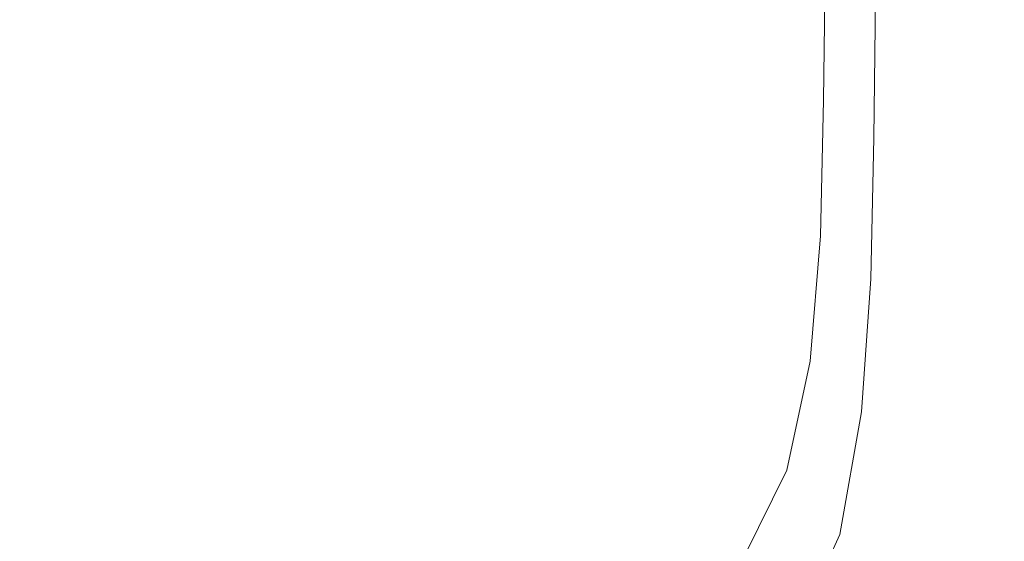
# Model space of a CAD drawing. Extents: x 0 to 785, y -540 to 0.
# Drawn here: x 239 to 395, y -429 to -346 of the extents above; entities that cross this region are included whole.
import ezdxf

# ---------------------------------------------------------------- set-up
doc = ezdxf.new("R2010")
doc.units = 0
doc.header["$LTSCALE"] = 500
doc.header["$MEASUREMENT"] = 0
doc.layers.add('CHROM', color=9, linetype='Continuous', true_color=0x808080)

msp = doc.modelspace()

# ---------------------------------------------------------------- linework, layer by layer
at = {"layer": 'CHROM', "lineweight": 0}
for points, invisible_edges in [([(313.14, -299.94, -182.35), (308.53, -308.2, -182.35), (324.7, -354.07, -182.34), (330.07, -343.86, -182.34)], 15), ([(335.01, -316.67, -182.34), (349.81, -349.01, -182.34), (350.46, -330.53, -182.34), (335.86, -301.03, -182.34)], 15), ([(301.81, -314.14, -182.35), (316.53, -361.13, -182.34), (324.7, -354.07, -182.34), (308.53, -308.2, -182.35)], 15), ([(360.63, -327.95, -182.34), (350.91, -311.5, -182.34), (350.46, -330.53, -182.34), (360.29, -348.9, -182.34)], 15), ([(293.48, -318.21, -182.35), (306.22, -365.71, -182.34), (316.53, -361.13, -182.34), (301.81, -314.14, -182.35)], 15), ([(333.29, -331.17, -182.34), (348.17, -366.11, -182.34), (349.81, -349.01, -182.34), (335.01, -316.67, -182.34)], 15), ([(293.48, -318.21, -182.35), (284.01, -320.9, -182.35), (294.42, -368.49, -182.34), (306.22, -365.71, -182.34)], 15), ([(284.01, -320.9, -182.35), (273.88, -322.69, -182.35), (281.79, -370.12, -182.34), (294.42, -368.49, -182.34)], 15), ([(263.57, -324.04, -182.35), (268.99, -371.27, -182.34), (281.79, -370.12, -182.34), (273.88, -322.69, -182.35)], 15), ([(253.15, -325.02, -182.35), (242.68, -325.7, -182.35), (243.15, -372.52, -182.34), (256.08, -372.04, -182.34)], 15), ([(253.15, -325.02, -182.35), (256.08, -372.04, -182.34), (268.99, -371.27, -182.34), (263.57, -324.04, -182.35)], 15), ([(242.68, -325.7, -182.35), (232.22, -326.14, -182.35), (230.27, -372.79, -182.34), (243.15, -372.52, -182.34)], 15), ([(366.68, -336.73, -179.58), (360.63, -327.95, -182.34), (360.29, -348.9, -182.34), (366.39, -358.8, -179.58)], 15), ([(333.29, -331.17, -182.34), (330.07, -343.86, -182.34), (344.73, -381.02, -182.34), (348.17, -366.11, -182.34)], 15), ([(359.77, -369.24, -182.34), (360.29, -348.9, -182.34), (350.46, -330.53, -182.34), (349.81, -349.01, -182.34)], 15), ([(366.68, -336.73, -179.58), (366.39, -358.8, -179.58), (369.76, -362.92, -171.29), (370.04, -340.27, -171.29)], 14), ([(370.04, -340.27, -171.29), (369.76, -362.92, -171.29), (371.45, -363.94, -154.72), (371.72, -341.05, -154.72)], 15), ([(372.73, -341.5, -127.11), (371.72, -341.05, -154.72), (371.45, -363.94, -154.72), (372.45, -364.52, -127.11)], 15), ([(373.24, -341.72, -93.92), (372.73, -341.5, -127.11), (372.45, -364.52, -127.11), (372.96, -364.79, -93.92)], 15), ([(373.24, -341.72, -93.92), (372.96, -364.79, -93.92), (373.13, -364.86, -60.62), (373.41, -341.79, -60.62)], 15), ([(373.41, -341.79, -60.62), (373.13, -364.86, -60.62), (373.13, -364.85, -32.7), (373.41, -341.78, -32.7)], 15), ([(373.71, -341.78, -6.73), (373.41, -341.79, -15.62), (373.13, -364.86, -15.62), (373.43, -364.85, -6.73)], 15), ([(373.41, -341.79, -15.62), (373.41, -341.78, -32.7), (373.13, -364.85, -32.7), (373.13, -364.86, -15.62)], 15), ([(373.71, -341.78, -6.73), (373.43, -364.85, -6.73), (374.34, -364.77, -3.36), (374.61, -341.75, -3.36)], 11), ([(374.61, -341.75, -3.36), (374.34, -364.77, -3.36), (376.17, -364.57, -2.85), (376.4, -341.67, -2.85)], 15), ([(379.4, -341.51, -2.54), (376.4, -341.67, -2.85), (376.17, -364.57, -2.85), (379.21, -364.18, -2.54)], 15), ([(383.3, -341.34, -2.39), (379.4, -341.51, -2.54), (379.21, -364.18, -2.54), (383.16, -363.74, -2.39)], 15), ([(383.3, -341.34, -2.39), (383.16, -363.74, -2.39), (387.73, -363.38, -2.34), (387.8, -341.19, -2.34)], 15), ([(387.8, -341.19, -2.34), (387.73, -363.38, -2.34), (392.59, -363.22, -2.34), (392.59, -341.13, -2.34)], 15), ([(397.39, -341.19, -2.34), (392.59, -341.13, -2.34), (392.59, -363.22, -2.34), (397.46, -363.38, -2.34)], 15), ([(330.07, -343.86, -182.34), (324.7, -354.07, -182.34), (338.7, -392.9, -182.34), (344.73, -381.02, -182.34)], 15), ([(358.15, -388.05, -182.34), (359.77, -369.24, -182.34), (349.81, -349.01, -182.34), (348.17, -366.11, -182.34)], 15), ([(365.92, -380.24, -179.58), (366.39, -358.8, -179.58), (360.29, -348.9, -182.34), (359.77, -369.24, -182.34)], 15), ([(316.53, -361.13, -182.34), (329.28, -400.94, -182.34), (338.7, -392.9, -182.34), (324.7, -354.07, -182.34)], 15), ([(365.92, -380.24, -179.58), (369.31, -384.91, -171.29), (369.76, -362.92, -171.29), (366.39, -358.8, -179.58)], 7), ([(306.22, -365.71, -182.34), (317.26, -405.97, -182.34), (329.28, -400.94, -182.34), (316.53, -361.13, -182.34)], 15), ([(369.31, -384.91, -171.29), (370.98, -386.15, -154.72), (371.45, -363.94, -154.72), (369.76, -362.92, -171.29)], 15), ([(382.94, -384.97, -2.39), (383.16, -363.74, -2.39), (379.21, -364.18, -2.54), (378.89, -385.85, -2.54)], 15), ([(382.94, -384.97, -2.39), (387.61, -384.25, -2.34), (387.73, -363.38, -2.34), (383.16, -363.74, -2.39)], 15), ([(387.61, -384.25, -2.34), (392.59, -383.92, -2.34), (392.59, -363.22, -2.34), (387.73, -363.38, -2.34)], 15), ([(397.58, -384.25, -2.34), (397.46, -363.38, -2.34), (392.59, -363.22, -2.34), (392.59, -383.92, -2.34)], 15), ([(371.99, -386.84, -127.11), (372.45, -364.52, -127.11), (371.45, -363.94, -154.72), (370.98, -386.15, -154.72)], 15), ([(372.49, -387.14, -93.92), (372.96, -364.79, -93.92), (372.45, -364.52, -127.11), (371.99, -386.84, -127.11)], 15), ([(372.49, -387.14, -93.92), (372.66, -387.2, -60.62), (373.13, -364.86, -60.62), (372.96, -364.79, -93.92)], 15), ([(372.66, -387.2, -60.62), (372.66, -387.17, -32.7), (373.13, -364.85, -32.7), (373.13, -364.86, -60.62)], 15), ([(372.97, -387.19, -6.73), (373.43, -364.85, -6.73), (373.13, -364.86, -15.62), (372.66, -387.2, -15.62)], 15), ([(372.66, -387.2, -15.62), (373.13, -364.86, -15.62), (373.13, -364.85, -32.7), (372.66, -387.17, -32.7)], 15), ([(372.97, -387.19, -6.73), (373.91, -387.03, -3.36), (374.34, -364.77, -3.36), (373.43, -364.85, -6.73)], 13), ([(373.91, -387.03, -3.36), (375.78, -386.61, -2.85), (376.17, -364.57, -2.85), (374.34, -364.77, -3.36)], 15), ([(378.89, -385.85, -2.54), (379.21, -364.18, -2.54), (376.17, -364.57, -2.85), (375.78, -386.61, -2.85)], 15), ([(306.22, -365.71, -182.34), (294.42, -368.49, -182.34), (303.47, -408.83, -182.34), (317.26, -405.97, -182.34)], 15), ([(358.15, -388.05, -182.34), (348.17, -366.11, -182.34), (344.73, -381.02, -182.34), (354.56, -404.41, -182.34)], 15), ([(294.42, -368.49, -182.34), (281.79, -370.12, -182.34), (288.69, -410.33, -182.34), (303.47, -408.83, -182.34)], 15), ([(268.99, -371.27, -182.34), (273.73, -411.33, -182.34), (288.69, -410.33, -182.34), (281.79, -370.12, -182.34)], 15), ([(364.31, -400.06, -179.58), (365.92, -380.24, -179.58), (359.77, -369.24, -182.34), (358.15, -388.05, -182.34)], 15), ([(256.08, -372.04, -182.34), (258.69, -411.92, -182.34), (273.73, -411.33, -182.34), (268.99, -371.27, -182.34)], 15), ([(243.15, -372.52, -182.34), (230.27, -372.79, -182.34), (228.68, -412.36, -182.34), (243.64, -412.23, -182.34)], 15), ([(256.08, -372.04, -182.34), (243.15, -372.52, -182.34), (243.64, -412.23, -182.34), (258.69, -411.92, -182.34)], 15), ([(364.31, -400.06, -179.58), (367.69, -405.24, -171.29), (369.31, -384.91, -171.29), (365.92, -380.24, -179.58)], 7), ([(354.56, -404.41, -182.34), (344.73, -381.02, -182.34), (338.7, -392.9, -182.34), (348.09, -417.39, -182.34)], 15), ([(387.47, -402.94, -2.33), (392.59, -402.42, -2.33), (392.59, -383.92, -2.34), (387.61, -384.25, -2.34)], 15), ([(397.72, -402.94, -2.33), (397.58, -384.25, -2.34), (392.59, -383.92, -2.34), (392.59, -402.42, -2.33)], 15), ([(367.69, -405.24, -171.29), (369.34, -406.67, -154.72), (370.98, -386.15, -154.72), (369.31, -384.91, -171.29)], 15), ([(382.56, -404.25, -2.38), (382.94, -384.97, -2.39), (378.89, -385.85, -2.54), (378.08, -406.1, -2.52)], 15), ([(382.56, -404.25, -2.38), (387.47, -402.94, -2.33), (387.61, -384.25, -2.34), (382.94, -384.97, -2.39)], 15), ([(370.34, -407.46, -127.11), (371.99, -386.84, -127.11), (370.98, -386.15, -154.72), (369.34, -406.67, -154.72)], 15), ([(370.84, -407.79, -93.92), (372.49, -387.14, -93.92), (371.99, -386.84, -127.11), (370.34, -407.46, -127.11)], 15), ([(370.84, -407.79, -93.92), (371, -407.83, -60.62), (372.66, -387.2, -60.62), (372.49, -387.14, -93.92)], 15), ([(371, -407.83, -60.62), (371, -407.79, -32.7), (372.66, -387.17, -32.7), (372.66, -387.2, -60.62)], 15), ([(371, -407.83, -15.62), (372.66, -387.2, -15.62), (372.66, -387.17, -32.7), (371, -407.79, -32.7)], 15), ([(371.36, -407.94, -6.72), (372.97, -387.19, -6.73), (372.66, -387.2, -15.62), (371, -407.83, -15.62)], 15), ([(371.36, -407.94, -6.72), (372.41, -408.07, -3.34), (373.91, -387.03, -3.36), (372.97, -387.19, -6.73)], 13), ([(372.41, -408.07, -3.34), (374.53, -407.65, -2.82), (375.78, -386.61, -2.85), (373.91, -387.03, -3.36)], 15), ([(378.08, -406.1, -2.52), (378.89, -385.85, -2.54), (375.78, -386.61, -2.85), (374.53, -407.65, -2.82)], 15), ([(364.31, -400.06, -179.58), (358.15, -388.05, -182.34), (354.56, -404.41, -182.34), (360.61, -417.28, -179.58)], 15), ([(337.83, -426.09, -182.34), (348.09, -417.39, -182.34), (338.7, -392.9, -182.34), (329.28, -400.94, -182.34)], 15), ([(324.7, -431.43, -182.34), (337.83, -426.09, -182.34), (329.28, -400.94, -182.34), (317.26, -405.97, -182.34)], 15), ([(364.31, -400.06, -179.58), (360.61, -417.28, -179.58), (363.92, -422.89, -171.29), (367.69, -405.24, -171.29)], 14), ([(387.47, -402.94, -2.33), (387.33, -418.6, -2.3), (392.59, -417.89, -2.3), (392.59, -402.42, -2.33)], 15), ([(397.72, -402.94, -2.33), (392.59, -402.42, -2.33), (392.59, -417.89, -2.3), (397.86, -418.6, -2.3)], 15), ([(382.56, -404.25, -2.38), (378.08, -406.1, -2.52), (376.43, -424.52, -2.46), (381.97, -420.79, -2.34)], 15), ([(382.56, -404.25, -2.38), (381.97, -420.79, -2.34), (387.33, -418.6, -2.3), (387.47, -402.94, -2.33)], 15), ([(360.61, -417.28, -179.58), (354.56, -404.41, -182.34), (348.09, -417.39, -182.34), (353.86, -430.92, -179.58)], 15), ([(367.69, -405.24, -171.29), (363.92, -422.89, -171.29), (365.53, -424.51, -154.72), (369.34, -406.67, -154.72)], 15), ([(324.7, -431.43, -182.34), (317.26, -405.97, -182.34), (303.47, -408.83, -182.34), (309.58, -434.35, -182.34)], 15), ([(370.34, -407.46, -127.11), (369.34, -406.67, -154.72), (365.53, -424.51, -154.72), (366.5, -425.38, -127.11)], 15), ([(378.08, -406.1, -2.52), (374.53, -407.65, -2.82), (371.75, -427.51, -2.74), (376.43, -424.52, -2.46)], 15), ([(309.58, -434.35, -182.34), (303.47, -408.83, -182.34), (288.69, -410.33, -182.34), (293.39, -435.79, -182.34)], 15), ([(370.84, -407.79, -93.92), (370.34, -407.46, -127.11), (366.5, -425.38, -127.11), (366.99, -425.73, -93.92)], 15), ([(370.84, -407.79, -93.92), (366.99, -425.73, -93.92), (367.15, -425.76, -60.62), (371, -407.83, -60.62)], 15), ([(371, -407.83, -60.62), (367.15, -425.76, -60.62), (367.15, -425.7, -32.7), (371, -407.79, -32.7)], 15), ([(371, -407.83, -15.62), (371, -407.79, -32.7), (367.15, -425.7, -32.7), (367.15, -425.76, -15.62)], 15), ([(371.36, -407.94, -6.72), (371, -407.83, -15.62), (367.15, -425.76, -15.62), (367.6, -426.24, -6.71)], 15), ([(371.36, -407.94, -6.72), (367.6, -426.24, -6.71), (368.97, -427.45, -3.29), (372.41, -408.07, -3.34)], 11), ([(372.41, -408.07, -3.34), (368.97, -427.45, -3.29), (371.75, -427.51, -2.74), (374.53, -407.65, -2.82)], 15), ([(277.02, -436.7, -182.34), (293.39, -435.79, -182.34), (288.69, -410.33, -182.34), (273.73, -411.33, -182.34)], 15), ([(260.57, -437.18, -182.34), (258.69, -411.92, -182.34), (243.64, -412.23, -182.34), (244.12, -437.39, -182.34)], 15), ([(260.57, -437.18, -182.34), (277.02, -436.7, -182.34), (273.73, -411.33, -182.34), (258.69, -411.92, -182.34)], 15), ([(244.12, -437.39, -182.34), (243.64, -412.23, -182.34), (228.68, -412.36, -182.34), (227.78, -437.45, -182.34)], 15), ([(343.1, -440.02, -179.58), (353.86, -430.92, -179.58), (348.09, -417.39, -182.34), (337.83, -426.09, -182.34)], 15), ([(360.61, -417.28, -179.58), (353.86, -430.92, -179.58), (357.01, -436.88, -171.29), (363.92, -422.89, -171.29)], 14), ([(387.33, -418.6, -2.3), (387.21, -430.38, -2.24), (392.59, -429.51, -2.24), (392.59, -417.89, -2.3)], 15), ([(397.86, -418.6, -2.3), (392.59, -417.89, -2.3), (392.59, -429.51, -2.24), (397.97, -430.38, -2.24)], 15), ([(381.97, -420.79, -2.34), (381.49, -433.3, -2.27), (387.21, -430.38, -2.24), (387.33, -418.6, -2.3)], 15), ([(381.97, -420.79, -2.34), (376.43, -424.52, -2.46), (375.08, -438.6, -2.35), (381.49, -433.3, -2.27)], 15), ([(363.92, -422.89, -171.29), (357.01, -436.88, -171.29), (358.55, -438.64, -154.72), (365.53, -424.51, -154.72)], 15), ([(366.5, -425.38, -127.11), (365.53, -424.51, -154.72), (358.55, -438.64, -154.72), (359.47, -439.59, -127.11)], 11), ([(376.43, -424.52, -2.46), (371.75, -427.51, -2.74), (365.51, -448.33, -2.54), (375.08, -438.6, -2.35)], 15), ([(329.29, -445.56, -179.58), (343.1, -440.02, -179.58), (337.83, -426.09, -182.34), (324.7, -431.43, -182.34)], 15), ([(366.99, -425.73, -93.92), (366.5, -425.38, -127.11), (359.47, -439.59, -127.11), (359.93, -439.97, -93.92)], 11), ([(366.99, -425.73, -93.92), (359.93, -439.97, -93.92), (360.09, -440.01, -60.62), (367.15, -425.76, -60.62)], 13), ([(367.15, -425.76, -60.62), (360.09, -440.01, -60.62), (360.09, -439.94, -32.7), (367.15, -425.7, -32.7)], 13), ([(367.15, -425.76, -15.62), (367.15, -425.7, -32.7), (360.09, -439.94, -32.7), (360.09, -440.01, -15.62)], 15), ([(367.6, -426.24, -6.71), (367.15, -425.76, -15.62), (360.09, -440.01, -15.62), (360.55, -440.82, -6.7)], 15), ([(367.6, -426.24, -6.71), (360.55, -440.82, -6.7), (361.93, -443.02, -3.26), (368.97, -427.45, -3.29)], 11), ([(368.97, -427.45, -3.29), (361.93, -443.02, -3.26), (365.51, -448.33, -2.54), (371.75, -427.51, -2.74)], 15)]:
    msp.add_3dface(points, dxfattribs=dict(at, invisible_edges=invisible_edges))

doc.saveas('drawing.dxf')
